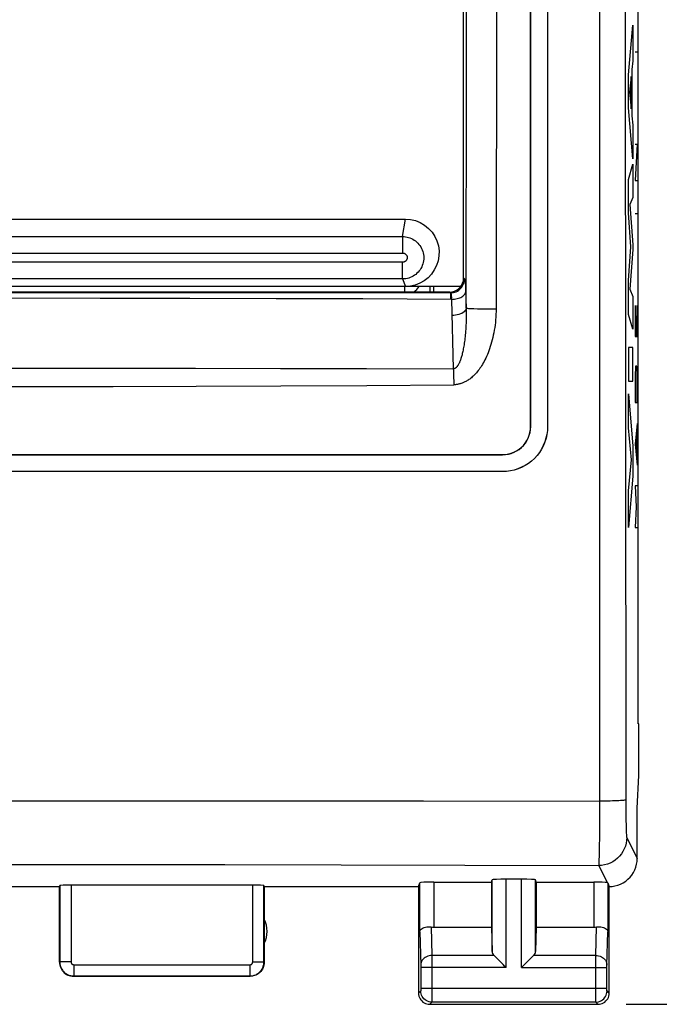
# Model space of a CAD drawing. Units: millimetres. Extents: x -62.8 to 25.6, y -24.5 to 49.2.
# Drawn here: x 0.1 to 11.5, y -24.5 to -6.9 of the extents above; entities that cross this region are included whole.
import ezdxf

# ---------------------------------------------------------------- set-up
doc = ezdxf.new("R2010")
doc.units = ezdxf.units.MM
doc.header["$LTSCALE"] = 16.335
doc.layers.get('0').update_dxf_attribs({"linetype": 'CONTINUOUS'})
for name, color, linetype in [('ASSI', 7, 'CONTINUOUS'), ('DRAFT', 7, 'CONTINUOUS'), ('RACCORDO', 7, 'CONTINUOUS'), ('SCRITTE', 7, 'CONTINUOUS')]:
    doc.layers.add(name, color=color, linetype=linetype)
doc.styles.get("Standard").update_dxf_attribs({"font": 'txt', "width": 0.8})
doc.dimstyles.new('DIMSTYLE_1', dxfattribs={"dimtxt": 3, "dimasz": 3, "dimexe": 1.5, "dimexo": 0.5, "dimgap": 0.75, "dimtad": 1, "dimtxsty": 'STANDARD', "dimblk": '_FILLED', "dimblk1": '_FILLED', "dimblk2": '_FILLED', "dimcen": 0.09, "dimadec": 0, "dimazin": 0, "dimtfac": 1, "dimtofl": 0, "dimtmove": 0, "dimatfit": 3, "dimldrblk": '_FILLED', "dimfxl": 1, "dimtolj": 1, "dimarcsym": 0})

# ---------------------------------------------------------------- blocks, each defined once
blk = doc.blocks.new('_FILLED')
at = {"color": 0, "linetype": 'BYBLOCK'}
blk.add_solid([(0, 0), (-1, 0.3167), (-1, -0.3167)], dxfattribs=at)
blk = doc.blocks.new('*D1')
at = {"color": 7, "linetype": 'CONTINUOUS'}
for p, q in [((10.9, 24.5), (25.586, 24.5)), ((24.086, 24.5), (24.086, 0)), ((24.086, -24.5), (24.086, 0)), ((10.9, -24.5), (25.586, -24.5))]:
    blk.add_line(p, q, dxfattribs=at)
at = {"color": 7, "linetype": 'CONTINUOUS', "xscale": 3, "yscale": 3, "zscale": 3}
for p, rotation in [((24.086, 24.5), 90), ((24.086, -24.5), 270)]:
    blk.add_blockref('_FILLED', p, dxfattribs=dict(at, rotation=rotation))
at = {"color": 7, "linetype": 'CONTINUOUS', "insert": (20.336, 0), "char_height": 3, "width": 7.07143, "attachment_point": 2, "rotation": 90, "line_spacing_factor": 0.9}
blk.add_mtext('49', dxfattribs=at)

msp = doc.modelspace()

# ---------------------------------------------------------------- linework, layer by layer
at = {"color": 7, "linetype": 'CONTINUOUS'}
for p, q in [((11.116, -19.5), (11.116, 16)), ((11.126, -19.5), (11.116, -19.5)), ((11.126, -20.423), (11.126, -19.5))]:
    msp.add_line(p, q, dxfattribs=at)
at = {"layer": 'ASSI', "color": 253, "linetype": 'CONTINUOUS'}
for p, q in [((10.429, 20.961), (10.429, -20.877)), ((10.883, 0), (10.885, -6.955)), ((8.055, -7.808), (8.058, -3.528)), ((8.592, -4.96), (8.589, -7.816)), ((10.885, -6.955), (10.889, -13.907)), ((8.051, -12.086), (8.055, -7.808)), ((8, -11.545), (8.02, -11.565)), ((1.527, -11.816), (-6.623, -11.815)), ((1.527, -11.912), (-0.077, -11.911)), ((7.771, -11.815), (1.527, -11.816)), ((3.122, -11.914), (1.527, -11.912)), ((4.663, -11.918), (3.122, -11.914)), ((6.209, -11.923), (4.663, -11.918)), ((7.79, -11.931), (6.209, -11.923)), ((7.756, -11.8), (7.771, -11.815)), ((7.771, -11.823), (7.771, -11.842)), ((7.79, -11.931), (7.821, -13.17)), ((8.04, -11.764), (8.051, -12.086)), ((8.252, -12.096), (8.327, -12.097)), ((8.327, -12.097), (8.408, -12.098)), ((8.408, -12.098), (8.495, -12.099)), ((8.495, -12.099), (8.582, -12.099)), ((-1.271, -13.157), (1.004, -13.157)), ((1.004, -13.157), (3.226, -13.159)), ((3.226, -13.159), (4.74, -13.161)), ((4.74, -13.161), (6.273, -13.165)), ((6.273, -13.165), (7.821, -13.17)), ((7.824, -13.258), (7.826, -13.321)), ((7.826, -13.321), (7.827, -13.386)), ((-1.269, -13.482), (0.256, -13.482)), ((0.256, -13.482), (1.754, -13.481)), ((1.754, -13.481), (3.233, -13.478)), ((3.233, -13.478), (4.748, -13.472)), ((4.748, -13.472), (6.28, -13.463)), ((6.28, -13.463), (7.828, -13.452)), ((7.827, -13.386), (7.828, -13.452)), ((10.889, -13.907), (10.895, -20.856)), ((9.2, -14.2), (9.198, -14.2)), ((9.5, -14.2), (9.502, -14.2)), ((8.7, -14.7), (8.7, -14.698)), ((8.7, -15), (8.7, -15.002)), ((-2.322, -20.871), (3.761, -20.871)), ((3.761, -20.871), (7.288, -20.874)), ((7.288, -20.874), (10.429, -20.877)), ((10.429, -20.877), (10.428, -21.208)), ((10.526, -20.876), (10.429, -20.877)), ((10.895, -20.856), (10.896, -21.001)), ((10.896, -21.001), (10.897, -21.139)), ((10.428, -21.208), (10.425, -21.508)), ((10.897, -21.139), (10.898, -21.224)), ((10.898, -21.224), (10.9, -21.301)), ((10.9, -21.301), (10.902, -21.368)), ((10.425, -21.508), (10.423, -21.7)), ((10.913, -21.525), (11.1, -21.9)), ((-0.298, -22.006), (1.723, -22.006)), ((1.723, -22.006), (3.749, -22.008)), ((3.749, -22.008), (5.824, -22.012)), ((5.824, -22.012), (8.024, -22.017)), ((8.024, -22.017), (10.413, -22.024)), ((10.413, -22.024), (10.566, -22.33)), ((8.513, -23.558), (8.513, -22.282)), ((8.763, -23.844), (8.763, -22.269)), ((9.037, -23.844), (9.037, -22.269)), ((9.287, -23.558), (9.287, -22.282)), ((0.805, -22.384), (0.805, -23.745)), ((1.005, -22.374), (1.005, -23.745)), ((4.245, -23.745), (4.245, -22.374)), ((4.445, -23.745), (4.445, -22.384)), ((7.222, -23.21), (7.222, -22.334)), ((7.472, -22.321), (7.472, -23.123)), ((10.328, -22.321), (10.328, -23.123)), ((10.578, -22.334), (10.578, -23.21)), ((7.424, -23.12), (7.44, -23.628)), ((10.36, -23.628), (10.376, -23.12)), ((7.222, -23.21), (7.24, -23.803)), ((10.56, -23.801), (10.578, -23.21)), ((8.547, -23.628), (7.44, -23.628)), ((7.44, -23.628), (7.44, -23.752)), ((10.36, -23.628), (9.253, -23.628)), ((10.36, -23.642), (10.36, -23.628)), ((10.36, -23.823), (10.36, -23.642)), ((1.005, -23.745), (0.805, -23.745)), ((1.055, -23.795), (4.195, -23.795)), ((1.055, -23.795), (1.055, -23.995)), ((4.195, -23.795), (4.195, -23.995)), ((4.245, -23.745), (4.445, -23.745)), ((7.24, -23.803), (7.24, -23.807)), ((7.24, -23.807), (7.24, -23.813)), ((7.24, -23.813), (7.24, -23.821)), ((7.24, -23.821), (7.24, -23.834)), ((7.24, -23.834), (7.24, -24.213)), ((8.763, -23.844), (7.24, -23.844)), ((7.44, -23.752), (7.44, -23.844)), ((7.44, -23.844), (7.44, -24.404)), ((9.037, -23.844), (10.56, -23.844)), ((10.36, -24.211), (10.36, -23.823)), ((10.56, -23.804), (10.56, -23.801)), ((10.56, -23.807), (10.56, -23.804)), ((10.56, -23.813), (10.56, -23.807)), ((10.56, -23.817), (10.56, -23.813)), ((10.56, -23.826), (10.56, -23.817)), ((10.56, -23.84), (10.56, -23.826)), ((10.56, -24.22), (10.56, -23.84)), ((1.055, -23.995), (4.195, -23.995)), ((7.24, -24.211), (10.56, -24.211)), ((7.24, -24.213), (7.24, -24.226)), ((7.24, -24.226), (7.24, -24.236)), ((10.36, -24.365), (10.36, -24.211)), ((10.56, -24.231), (10.56, -24.22)), ((7.239, -24.261), (7.2, -24.3)), ((7.24, -24.236), (7.24, -24.243)), ((7.24, -24.243), (7.24, -24.249)), ((10.36, -24.437), (10.36, -24.365)), ((10.56, -24.241), (10.56, -24.231)), ((10.56, -24.248), (10.56, -24.241)), ((10.56, -24.252), (10.56, -24.248)), ((10.56, -24.255), (10.56, -24.252)), ((10.6, -24.3), (10.561, -24.261)), ((7.439, -24.461), (7.4, -24.5)), ((10.361, -24.461), (7.439, -24.461)), ((7.44, -24.404), (7.44, -24.443)), ((10.36, -24.452), (10.36, -24.437)), ((10.361, -24.457), (10.36, -24.452)), ((10.4, -24.5), (10.361, -24.461))]:
    msp.add_line(p, q, dxfattribs=at)
at = {"layer": 'ASSI', "color": 7, "linetype": 'CONTINUOUS'}
for p, q in [((11.116, -19.5), (11.116, 16)), ((9.198, -14.2), (9.198, 10)), ((9.2, -14.2), (9.2, 10)), ((9.5, 10), (9.5, -14.2)), ((9.502, 10), (9.502, -14.2)), ((8, -11.601), (8, 0.773)), ((7.756, -11.8), (-7.756, -11.8)), ((-8.7, -14.698), (8.7, -14.698)), ((-8.7, -14.7), (8.7, -14.7)), ((8.7, -15), (-8.7, -15)), ((8.7, -15.002), (-8.7, -15.002)), ((11.126, -19.5), (11.116, -19.5)), ((11.126, -20.423), (11.126, -19.5)), ((11.1, -21), (11.126, -20.423)), ((11.1, -21.9), (11.1, -21)), ((8.5, -22.321), (8.513, -22.282)), ((9.037, -22.269), (8.763, -22.269)), ((9.3, -22.321), (9.287, -22.282)), ((-0.8, -22.4), (0.8, -22.4)), ((0.8, -22.4), (0.805, -22.384)), ((0.8, -23.75), (0.8, -22.4)), ((4.245, -22.374), (1.005, -22.374)), ((4.45, -22.4), (4.445, -22.384)), ((4.45, -22.4), (7.2, -22.4)), ((4.45, -22.4), (4.45, -23.75)), ((7.2, -22.4), (7.222, -22.334)), ((7.2, -22.4), (7.2, -24.3)), ((7.472, -22.321), (8.5, -22.321)), ((8.5, -22.321), (8.5, -23.123)), ((9.3, -22.321), (10.328, -22.321)), ((9.3, -22.321), (9.3, -23.123)), ((10.6, -24.3), (10.6, -22.4)), ((7.472, -23.123), (8.5, -23.123)), ((8.5, -23.123), (8.513, -23.558)), ((9.3, -23.123), (9.287, -23.558)), ((9.3, -23.123), (10.328, -23.123)), ((1.05, -24), (4.2, -24)), ((7.4, -24.5), (10.4, -24.5))]:
    msp.add_line(p, q, dxfattribs=at)
at = {"layer": 'ASSI', "color": 253, "linetype": 'CONTINUOUS'}
for points in [[(8.589, -7.816), (8.585, -10.672), (8.582, -12.099)], [(7.771, -11.815), (7.797, -11.814), (7.822, -11.809), (7.848, -11.803), (7.872, -11.793), (7.895, -11.781), (7.917, -11.767), (7.937, -11.751), (7.956, -11.732), (7.972, -11.712), (7.987, -11.69), (7.998, -11.667), (8.008, -11.642), (8.015, -11.617), (8.019, -11.591), (8.02, -11.565)], [(8.02, -11.565), (8.022, -11.569), (8.024, -11.576), (8.026, -11.586), (8.028, -11.599), (8.03, -11.615), (8.032, -11.633), (8.034, -11.655), (8.035, -11.679), (8.037, -11.705), (8.038, -11.733), (8.04, -11.764)], [(7.771, -11.815), (7.772, -11.817), (7.774, -11.82), (7.776, -11.825), (7.778, -11.832), (7.78, -11.84), (7.782, -11.849), (7.783, -11.86), (7.785, -11.871), (7.786, -11.885), (7.788, -11.899), (7.789, -11.914), (7.79, -11.931)], [(7.771, -11.815), (7.771, -11.818), (7.771, -11.823)], [(7.771, -11.842), (7.772, -11.909), (7.772, -11.931)], [(7.79, -11.931), (7.816, -11.929), (7.841, -11.927), (7.866, -11.923), (7.889, -11.917), (7.912, -11.911), (7.934, -11.903), (7.954, -11.894), (7.973, -11.884), (7.989, -11.874), (8.004, -11.862), (8.016, -11.85), (8.026, -11.837), (8.034, -11.824), (8.039, -11.81), (8.041, -11.797)], [(8.051, -12.086), (8.047, -12.103), (8.04, -12.12), (8.028, -12.136), (8.013, -12.151), (7.994, -12.166), (7.972, -12.179), (7.948, -12.19), (7.921, -12.2), (7.892, -12.208), (7.861, -12.214), (7.829, -12.218), (7.797, -12.219)], [(8.051, -12.086), (8.051, -12.125), (8.051, -12.164), (8.051, -12.202), (8.051, -12.241), (8.05, -12.279), (8.049, -12.317), (8.048, -12.354), (8.046, -12.391), (8.044, -12.427), (8.042, -12.462), (8.039, -12.496), (8.037, -12.53), (8.034, -12.563), (8.031, -12.595), (8.027, -12.625), (8.024, -12.655), (8.02, -12.684), (8.016, -12.712), (8.012, -12.739), (8.008, -12.764), (8.003, -12.789), (7.999, -12.813), (7.995, -12.836), (7.99, -12.857), (7.985, -12.878), (7.981, -12.898), (7.976, -12.917), (7.971, -12.934), (7.967, -12.951), (7.962, -12.968), (7.957, -12.983), (7.952, -12.997), (7.947, -13.011), (7.943, -13.024), (7.938, -13.036), (7.933, -13.048), (7.928, -13.059), (7.924, -13.069), (7.919, -13.078), (7.914, -13.087), (7.909, -13.096), (7.905, -13.104), (7.9, -13.111), (7.896, -13.118), (7.891, -13.124), (7.887, -13.13), (7.882, -13.135), (7.878, -13.14), (7.874, -13.144), (7.87, -13.148), (7.866, -13.151), (7.862, -13.154), (7.858, -13.157), (7.854, -13.159), (7.851, -13.162), (7.847, -13.163), (7.843, -13.165), (7.84, -13.166), (7.836, -13.168), (7.832, -13.169), (7.828, -13.169), (7.825, -13.17), (7.821, -13.17)], [(8.582, -12.099), (8.582, -12.148), (8.58, -12.196), (8.578, -12.245), (8.574, -12.293), (8.57, -12.341), (8.564, -12.388), (8.558, -12.434), (8.551, -12.48), (8.543, -12.525), (8.534, -12.569), (8.525, -12.612), (8.515, -12.654), (8.504, -12.695), (8.492, -12.735), (8.48, -12.773), (8.468, -12.811), (8.455, -12.847), (8.441, -12.882), (8.428, -12.915), (8.414, -12.947), (8.399, -12.978), (8.385, -13.008), (8.37, -13.036), (8.355, -13.063), (8.34, -13.089), (8.325, -13.113), (8.309, -13.137), (8.294, -13.159), (8.279, -13.18), (8.263, -13.2), (8.248, -13.22), (8.233, -13.238), (8.217, -13.255), (8.202, -13.271), (8.187, -13.286), (8.172, -13.3), (8.157, -13.314), (8.142, -13.327), (8.127, -13.339), (8.113, -13.35), (8.098, -13.36), (8.083, -13.37), (8.069, -13.379), (8.055, -13.388), (8.041, -13.395), (8.027, -13.402), (8.014, -13.409), (8.001, -13.415), (7.988, -13.42), (7.976, -13.425), (7.963, -13.429), (7.952, -13.433), (7.94, -13.436), (7.928, -13.439), (7.917, -13.442), (7.906, -13.444), (7.894, -13.446), (7.883, -13.448), (7.872, -13.45), (7.861, -13.451), (7.85, -13.452), (7.839, -13.452), (7.828, -13.452)], [(8.051, -12.086), (8.055, -12.087), (8.063, -12.088), (8.075, -12.089), (8.09, -12.09), (8.109, -12.091), (8.132, -12.092), (8.157, -12.093), (8.186, -12.094), (8.252, -12.096)], [(7.821, -13.17), (7.822, -13.198), (7.823, -13.228), (7.824, -13.258)], [(10.895, -20.856), (10.892, -20.858), (10.883, -20.86), (10.87, -20.862), (10.852, -20.864), (10.83, -20.866), (10.803, -20.868), (10.773, -20.87), (10.739, -20.871), (10.701, -20.873), (10.661, -20.874), (10.618, -20.875), (10.573, -20.876), (10.526, -20.876)], [(10.902, -21.368), (10.903, -21.398), (10.904, -21.425), (10.905, -21.449), (10.906, -21.47), (10.908, -21.488), (10.909, -21.502), (10.91, -21.513), (10.911, -21.521), (10.913, -21.525)], [(10.913, -21.525), (10.91, -21.577), (10.902, -21.629), (10.888, -21.679), (10.869, -21.728), (10.845, -21.775), (10.817, -21.818), (10.784, -21.859), (10.747, -21.896), (10.706, -21.929), (10.663, -21.957), (10.616, -21.981), (10.567, -22), (10.517, -22.013), (10.465, -22.022), (10.413, -22.024)], [(10.423, -21.7), (10.421, -21.806), (10.42, -21.852)], [(10.42, -21.852), (10.418, -21.929), (10.417, -21.96), (10.416, -21.985), (10.415, -22.004), (10.414, -22.017), (10.413, -22.024)], [(7.44, -23.628), (7.414, -23.629), (7.388, -23.634), (7.364, -23.641), (7.34, -23.652), (7.319, -23.664), (7.299, -23.679), (7.282, -23.696), (7.267, -23.715), (7.255, -23.735), (7.247, -23.756), (7.242, -23.779), (7.24, -23.801)], [(10.36, -23.628), (10.386, -23.629), (10.412, -23.634), (10.436, -23.641), (10.46, -23.652), (10.481, -23.664), (10.501, -23.679), (10.518, -23.696), (10.533, -23.715), (10.545, -23.735), (10.553, -23.756), (10.558, -23.779), (10.56, -23.801)], [(0.805, -23.745), (0.806, -23.757), (0.807, -23.77), (0.808, -23.784), (0.811, -23.797), (0.814, -23.81), (0.818, -23.824), (0.823, -23.837), (0.829, -23.851), (0.835, -23.864), (0.843, -23.876), (0.851, -23.889), (0.86, -23.901), (0.87, -23.912), (0.88, -23.923), (0.891, -23.933), (0.902, -23.942), (0.914, -23.951), (0.927, -23.959), (0.94, -23.967), (0.954, -23.973), (0.967, -23.979), (0.982, -23.984), (0.996, -23.988), (1.011, -23.991), (1.025, -23.993), (1.04, -23.994), (1.055, -23.995)], [(1.005, -23.745), (1.005, -23.747), (1.006, -23.75), (1.006, -23.753), (1.006, -23.755), (1.007, -23.758), (1.008, -23.761), (1.009, -23.763), (1.01, -23.766), (1.011, -23.769), (1.013, -23.771), (1.014, -23.774), (1.016, -23.776), (1.018, -23.778), (1.02, -23.78), (1.022, -23.782), (1.025, -23.784), (1.027, -23.786), (1.03, -23.788), (1.032, -23.789), (1.035, -23.79), (1.038, -23.792), (1.041, -23.793), (1.043, -23.793), (1.046, -23.794), (1.049, -23.794), (1.052, -23.795), (1.055, -23.795)], [(4.195, -23.995), (4.207, -23.994), (4.219, -23.994), (4.231, -23.992), (4.244, -23.99), (4.257, -23.987), (4.271, -23.983), (4.284, -23.978), (4.297, -23.973), (4.31, -23.967), (4.323, -23.959), (4.335, -23.951), (4.347, -23.943), (4.359, -23.933), (4.37, -23.923), (4.381, -23.912), (4.39, -23.9), (4.4, -23.888), (4.408, -23.875), (4.415, -23.862), (4.422, -23.848), (4.428, -23.834), (4.433, -23.82), (4.437, -23.805), (4.441, -23.79), (4.443, -23.775), (4.444, -23.76), (4.445, -23.745)], [(4.195, -23.795), (4.197, -23.795), (4.2, -23.795), (4.202, -23.794), (4.205, -23.794), (4.207, -23.793), (4.21, -23.792), (4.213, -23.791), (4.215, -23.79), (4.218, -23.789), (4.22, -23.788), (4.223, -23.786), (4.225, -23.784), (4.228, -23.782), (4.23, -23.78), (4.232, -23.778), (4.234, -23.776), (4.236, -23.773), (4.237, -23.771), (4.239, -23.768), (4.24, -23.765), (4.241, -23.763), (4.242, -23.76), (4.243, -23.757), (4.244, -23.754), (4.244, -23.751), (4.245, -23.748), (4.245, -23.745)], [(7.24, -24.249), (7.24, -24.253), (7.24, -24.254), (7.24, -24.256), (7.24, -24.257), (7.24, -24.258), (7.24, -24.259), (7.24, -24.26), (7.239, -24.26), (7.239, -24.261), (7.239, -24.261)], [(7.439, -24.461), (7.413, -24.459), (7.388, -24.454), (7.363, -24.445), (7.339, -24.434), (7.318, -24.419), (7.298, -24.402), (7.281, -24.382), (7.266, -24.361), (7.255, -24.337), (7.246, -24.312), (7.241, -24.287), (7.239, -24.261)], [(10.361, -24.461), (10.387, -24.459), (10.412, -24.454), (10.437, -24.445), (10.461, -24.434), (10.482, -24.419), (10.502, -24.402), (10.519, -24.382), (10.534, -24.361), (10.545, -24.337), (10.554, -24.312), (10.559, -24.287), (10.561, -24.261)], [(10.561, -24.261), (10.561, -24.261), (10.561, -24.26), (10.561, -24.26), (10.56, -24.26), (10.56, -24.259), (10.56, -24.258), (10.56, -24.257), (10.56, -24.256), (10.56, -24.255)], [(7.44, -24.443), (7.44, -24.452), (7.439, -24.456), (7.439, -24.458), (7.439, -24.46), (7.439, -24.461)], [(10.361, -24.461), (10.361, -24.46), (10.361, -24.459), (10.361, -24.457)]]:
    msp.add_lwpolyline(points, dxfattribs=at)
at = {"layer": 'ASSI', "color": 7, "linetype": 'CONTINUOUS'}
for points in [[(8.7, -14.7), (8.753, -14.697), (8.805, -14.689), (8.855, -14.676), (8.903, -14.657), (8.95, -14.633), (8.994, -14.605), (9.034, -14.572), (9.072, -14.534), (9.105, -14.493), (9.133, -14.45), (9.157, -14.403), (9.176, -14.354), (9.189, -14.304), (9.197, -14.253), (9.2, -14.2)], [(8.7, -14.698), (8.753, -14.695), (8.804, -14.687), (8.854, -14.674), (8.902, -14.655), (8.949, -14.631), (8.993, -14.603), (9.033, -14.57), (9.071, -14.533), (9.103, -14.492), (9.132, -14.449), (9.155, -14.402), (9.174, -14.354), (9.187, -14.304), (9.195, -14.253), (9.198, -14.2)], [(9.5, -14.2), (9.497, -14.27), (9.488, -14.339), (9.473, -14.406), (9.452, -14.473), (9.425, -14.538), (9.393, -14.599), (9.356, -14.658), (9.313, -14.714), (9.266, -14.765), (9.214, -14.813), (9.159, -14.855), (9.1, -14.893), (9.038, -14.925), (8.973, -14.952), (8.907, -14.973), (8.839, -14.988), (8.77, -14.997), (8.7, -15)], [(9.502, -14.2), (9.499, -14.27), (9.49, -14.339), (9.475, -14.407), (9.454, -14.473), (9.427, -14.538), (9.395, -14.6), (9.357, -14.659), (9.314, -14.715), (9.267, -14.767), (9.216, -14.814), (9.16, -14.857), (9.101, -14.894), (9.039, -14.927), (8.974, -14.953), (8.907, -14.974), (8.84, -14.989), (8.771, -14.999), (8.7, -15.002)], [(10.6, -22.4), (10.652, -22.397), (10.703, -22.389), (10.754, -22.376), (10.803, -22.357), (10.851, -22.333), (10.895, -22.304), (10.935, -22.271), (10.971, -22.235), (11.004, -22.195), (11.033, -22.151), (11.057, -22.103), (11.076, -22.054), (11.089, -22.003), (11.097, -21.952), (11.1, -21.9)], [(10.566, -22.33), (10.569, -22.331), (10.572, -22.332), (10.575, -22.332), (10.576, -22.333), (10.578, -22.334), (10.578, -22.334)], [(7.222, -23.21), (7.224, -23.197), (7.23, -23.184), (7.238, -23.171), (7.25, -23.16), (7.265, -23.149), (7.283, -23.139), (7.303, -23.131), (7.325, -23.125), (7.349, -23.121), (7.374, -23.119), (7.399, -23.118), (7.424, -23.12)], [(10.376, -23.12), (10.401, -23.118), (10.426, -23.119), (10.451, -23.121), (10.475, -23.125), (10.497, -23.131), (10.517, -23.139), (10.535, -23.149), (10.55, -23.16), (10.562, -23.171), (10.57, -23.184), (10.576, -23.197), (10.578, -23.21)], [(8.763, -23.844), (8.736, -23.818), (8.71, -23.791), (8.684, -23.765), (8.658, -23.739), (8.633, -23.714), (8.609, -23.69), (8.587, -23.667), (8.566, -23.646), (8.547, -23.628)], [(9.037, -23.844), (9.063, -23.817), (9.09, -23.791), (9.116, -23.765), (9.142, -23.739), (9.167, -23.714), (9.191, -23.69), (9.214, -23.668), (9.235, -23.647), (9.253, -23.628)], [(0.8, -23.75), (0.801, -23.776), (0.805, -23.802), (0.812, -23.827), (0.822, -23.852), (0.834, -23.875), (0.848, -23.897), (0.864, -23.917), (0.883, -23.936), (0.903, -23.952), (0.925, -23.966), (0.948, -23.978), (0.973, -23.988), (0.998, -23.995), (1.024, -23.999), (1.05, -24)], [(4.45, -23.75), (4.449, -23.776), (4.445, -23.802), (4.438, -23.827), (4.428, -23.852), (4.416, -23.875), (4.402, -23.897), (4.386, -23.917), (4.367, -23.936), (4.347, -23.952), (4.325, -23.966), (4.302, -23.978), (4.277, -23.988), (4.252, -23.995), (4.226, -23.999), (4.2, -24)], [(7.2, -24.3), (7.202, -24.326), (7.207, -24.352), (7.215, -24.377), (7.227, -24.4), (7.241, -24.422), (7.259, -24.441), (7.278, -24.459), (7.3, -24.473), (7.323, -24.485), (7.348, -24.493), (7.374, -24.498), (7.4, -24.5)], [(10.4, -24.5), (10.426, -24.498), (10.452, -24.493), (10.477, -24.485), (10.5, -24.473), (10.522, -24.459), (10.541, -24.441), (10.559, -24.422), (10.573, -24.4), (10.585, -24.377), (10.593, -24.352), (10.598, -24.326), (10.6, -24.3)]]:
    msp.add_lwpolyline(points, dxfattribs=at)
msp.add_arc((4, -23.2), 0.5, 334.1581, 25.8419, dxfattribs=at)
for centre, major_axis, ratio, start_param, end_param in [((7.755, -11.55), (-0.177, 0.177), 0.997265, 8.640749, 10.003829), ((8.763, -22.282), (0.25, 0), 0.052408, 1.570796, 3.124139), ((9.037, -22.282), (0.25, 0), 0.052408, 0.017453, 1.570796), ((1.005, -22.384), (0.2, 0), 0.052408, 1.570796, 3.124139), ((4.245, -22.384), (0.2, 0), 0.052408, 0.017453, 1.570796), ((7.472, -22.334), (0.25, 0), 0.052408, 1.570796, 3.124139), ((10.328, -22.334), (0.25, 0), 0.052408, 0.316246, 1.570796), ((10.6, -21.9), (-0.989, 3.043), 0.048913, -4.585241, -4.563344), ((7.472, -22.978), (0.25, 0), 0.57735, -1.761831, -1.570796), ((10.328, -22.978), (0.25, 0), 0.57735, -1.570796, -1.379762), ((8.763, -23.556), (0.25, 0), 0.57735, -3.124139, -2.617994), ((9.037, -23.556), (0.25, 0), 0.57735, -0.523599, -0.017453)]:
    msp.add_ellipse(centre, major_axis=major_axis, ratio=ratio, start_param=start_param, end_param=end_param, dxfattribs=at)
at = {"layer": 'DRAFT', "color": 7, "linetype": 'CONTINUOUS'}
for p, q in [((9.198, -14.2), (9.198, 10)), ((9.502, 10), (9.502, -14.2)), ((7.4, -11.7), (7.4, -11.8)), ((7.466, -11.7), (7.466, -11.8)), ((-8.7, -14.698), (8.7, -14.698)), ((8.7, -15.002), (-8.7, -15.002))]:
    msp.add_line(p, q, dxfattribs=at)
at = {"layer": 'DRAFT', "color": 253, "linetype": 'CONTINUOUS'}
for p, q in [((9.2, -14.2), (9.198, -14.2)), ((9.5, -14.2), (9.502, -14.2)), ((8.7, -14.7), (8.7, -14.698)), ((8.7, -15), (8.7, -15.002))]:
    msp.add_line(p, q, dxfattribs=at)
at = {"layer": 'DRAFT', "color": 7, "linetype": 'CONTINUOUS'}
for points in [[(8.7, -14.698), (8.753, -14.695), (8.804, -14.687), (8.854, -14.674), (8.902, -14.655), (8.949, -14.631), (8.993, -14.603), (9.033, -14.57), (9.071, -14.533), (9.103, -14.492), (9.132, -14.449), (9.155, -14.402), (9.174, -14.354), (9.187, -14.304), (9.195, -14.253), (9.198, -14.2)], [(9.502, -14.2), (9.499, -14.27), (9.49, -14.339), (9.475, -14.407), (9.454, -14.473), (9.427, -14.538), (9.395, -14.6), (9.357, -14.659), (9.314, -14.715), (9.267, -14.767), (9.216, -14.814), (9.16, -14.857), (9.101, -14.894), (9.039, -14.927), (8.974, -14.953), (8.907, -14.974), (8.84, -14.989), (8.771, -14.999), (8.7, -15.002)]]:
    msp.add_lwpolyline(points, dxfattribs=at)
at = {"layer": 'RACCORDO', "color": 7, "linetype": 'CONTINUOUS'}
for p, q in [((8, -11.601), (8, 0.773)), ((-6.969, -10.5), (6.969, -10.5)), ((7.95, -11.7), (-7.95, -11.7)), ((7.756, -11.8), (-7.756, -11.8))]:
    msp.add_line(p, q, dxfattribs=at)
at = {"layer": 'RACCORDO', "color": 253, "linetype": 'CONTINUOUS'}
for p, q in [((8.055, -7.808), (8.058, -3.528)), ((8.592, -4.96), (8.589, -7.816)), ((8.051, -12.086), (8.055, -7.808)), ((6.917, -10.81), (6.969, -10.5)), ((-6.917, -10.81), (6.917, -10.81)), ((6.917, -10.81), (6.917, -11.104)), ((-6.917, -11.104), (6.917, -11.104)), ((6.916, -11.268), (-6.916, -11.268)), ((6.916, -11.566), (6.916, -11.268)), ((6.916, -11.566), (-6.916, -11.566)), ((6.916, -11.566), (6.967, -11.7)), ((8, -11.545), (8.02, -11.565)), ((6.95, -11.7), (6.95, -11.8)), ((1.527, -11.816), (-6.623, -11.815)), ((1.527, -11.912), (-0.077, -11.911)), ((7.771, -11.815), (1.527, -11.816)), ((3.122, -11.914), (1.527, -11.912)), ((4.663, -11.918), (3.122, -11.914)), ((6.209, -11.923), (4.663, -11.918)), ((7.79, -11.931), (6.209, -11.923)), ((7.756, -11.8), (7.771, -11.815)), ((7.771, -11.823), (7.771, -11.842)), ((7.79, -11.931), (7.821, -13.17)), ((8.04, -11.764), (8.051, -12.086)), ((8.252, -12.096), (8.327, -12.097)), ((8.327, -12.097), (8.408, -12.098)), ((8.408, -12.098), (8.495, -12.099)), ((8.495, -12.099), (8.582, -12.099)), ((-1.271, -13.157), (1.004, -13.157)), ((1.004, -13.157), (3.226, -13.159)), ((3.226, -13.159), (4.74, -13.161)), ((4.74, -13.161), (6.273, -13.165)), ((6.273, -13.165), (7.821, -13.17)), ((7.824, -13.258), (7.826, -13.321)), ((7.826, -13.321), (7.827, -13.386)), ((-1.269, -13.482), (0.256, -13.482)), ((0.256, -13.482), (1.754, -13.481)), ((1.754, -13.481), (3.233, -13.478)), ((3.233, -13.478), (4.748, -13.472)), ((4.748, -13.472), (6.28, -13.463)), ((6.28, -13.463), (7.828, -13.452)), ((7.827, -13.386), (7.828, -13.452))]:
    msp.add_line(p, q, dxfattribs=at)
for points in [[(8.589, -7.816), (8.585, -10.672), (8.582, -12.099)], [(6.917, -10.81), (6.942, -10.811), (6.969, -10.813), (6.995, -10.818), (7.022, -10.825), (7.048, -10.834), (7.074, -10.845), (7.099, -10.857), (7.124, -10.872), (7.147, -10.889), (7.169, -10.907), (7.189, -10.927), (7.208, -10.949), (7.226, -10.972), (7.241, -10.996), (7.255, -11.021), (7.266, -11.047), (7.276, -11.074), (7.284, -11.102), (7.289, -11.13), (7.293, -11.158), (7.294, -11.187), (7.293, -11.215), (7.29, -11.243), (7.285, -11.271), (7.277, -11.299), (7.268, -11.326), (7.257, -11.352), (7.243, -11.377), (7.228, -11.401), (7.212, -11.424), (7.193, -11.445), (7.173, -11.465), (7.152, -11.484), (7.129, -11.501), (7.105, -11.516), (7.08, -11.529), (7.054, -11.54), (7.028, -11.549), (7.001, -11.557), (6.973, -11.562), (6.945, -11.565), (6.916, -11.566)], [(6.917, -11.104), (6.922, -11.104), (6.928, -11.105), (6.934, -11.106), (6.939, -11.107), (6.945, -11.109), (6.951, -11.111), (6.956, -11.114), (6.962, -11.117), (6.967, -11.121), (6.971, -11.125), (6.976, -11.129), (6.98, -11.134), (6.984, -11.139), (6.987, -11.144), (6.99, -11.15), (6.993, -11.155), (6.995, -11.161), (6.996, -11.167), (6.997, -11.173), (6.998, -11.18), (6.998, -11.186), (6.998, -11.192), (6.997, -11.198), (6.996, -11.204), (6.995, -11.21), (6.992, -11.216), (6.99, -11.222), (6.987, -11.227), (6.984, -11.232), (6.98, -11.237), (6.976, -11.242), (6.972, -11.246), (6.967, -11.25), (6.962, -11.254), (6.957, -11.257), (6.952, -11.26), (6.946, -11.262), (6.94, -11.264), (6.934, -11.266), (6.929, -11.267), (6.922, -11.267), (6.916, -11.268)], [(7.771, -11.815), (7.797, -11.814), (7.822, -11.809), (7.848, -11.803), (7.872, -11.793), (7.895, -11.781), (7.917, -11.767), (7.937, -11.751), (7.956, -11.732), (7.972, -11.712), (7.987, -11.69), (7.998, -11.667), (8.008, -11.642), (8.015, -11.617), (8.019, -11.591), (8.02, -11.565)], [(8.02, -11.565), (8.022, -11.569), (8.024, -11.576), (8.026, -11.586), (8.028, -11.599), (8.03, -11.615), (8.032, -11.633), (8.034, -11.655), (8.035, -11.679), (8.037, -11.705), (8.038, -11.733), (8.04, -11.764)], [(7.771, -11.815), (7.772, -11.817), (7.774, -11.82), (7.776, -11.825), (7.778, -11.832), (7.78, -11.84), (7.782, -11.849), (7.783, -11.86), (7.785, -11.871), (7.786, -11.885), (7.788, -11.899), (7.789, -11.914), (7.79, -11.931)], [(7.771, -11.815), (7.771, -11.818), (7.771, -11.823)], [(7.771, -11.842), (7.772, -11.909), (7.772, -11.931)], [(7.79, -11.931), (7.816, -11.929), (7.841, -11.927), (7.866, -11.923), (7.889, -11.917), (7.912, -11.911), (7.934, -11.903), (7.954, -11.894), (7.973, -11.884), (7.989, -11.874), (8.004, -11.862), (8.016, -11.85), (8.026, -11.837), (8.034, -11.824), (8.039, -11.81), (8.041, -11.797)], [(8.051, -12.086), (8.047, -12.103), (8.04, -12.12), (8.028, -12.136), (8.013, -12.151), (7.994, -12.166), (7.972, -12.179), (7.948, -12.19), (7.921, -12.2), (7.892, -12.208), (7.861, -12.214), (7.829, -12.218), (7.797, -12.219)], [(8.051, -12.086), (8.051, -12.125), (8.051, -12.164), (8.051, -12.202), (8.051, -12.241), (8.05, -12.279), (8.049, -12.317), (8.048, -12.354), (8.046, -12.391), (8.044, -12.427), (8.042, -12.462), (8.039, -12.496), (8.037, -12.53), (8.034, -12.563), (8.031, -12.595), (8.027, -12.625), (8.024, -12.655), (8.02, -12.684), (8.016, -12.712), (8.012, -12.739), (8.008, -12.764), (8.003, -12.789), (7.999, -12.813), (7.995, -12.836), (7.99, -12.857), (7.985, -12.878), (7.981, -12.898), (7.976, -12.917), (7.971, -12.934), (7.967, -12.951), (7.962, -12.968), (7.957, -12.983), (7.952, -12.997), (7.947, -13.011), (7.943, -13.024), (7.938, -13.036), (7.933, -13.048), (7.928, -13.059), (7.924, -13.069), (7.919, -13.078), (7.914, -13.087), (7.909, -13.096), (7.905, -13.104), (7.9, -13.111), (7.896, -13.118), (7.891, -13.124), (7.887, -13.13), (7.882, -13.135), (7.878, -13.14), (7.874, -13.144), (7.87, -13.148), (7.866, -13.151), (7.862, -13.154), (7.858, -13.157), (7.854, -13.159), (7.851, -13.162), (7.847, -13.163), (7.843, -13.165), (7.84, -13.166), (7.836, -13.168), (7.832, -13.169), (7.828, -13.169), (7.825, -13.17), (7.821, -13.17)], [(8.582, -12.099), (8.582, -12.148), (8.58, -12.196), (8.578, -12.245), (8.574, -12.293), (8.57, -12.341), (8.564, -12.388), (8.558, -12.434), (8.551, -12.48), (8.543, -12.525), (8.534, -12.569), (8.525, -12.612), (8.515, -12.654), (8.504, -12.695), (8.492, -12.735), (8.48, -12.773), (8.468, -12.811), (8.455, -12.847), (8.441, -12.882), (8.428, -12.915), (8.414, -12.947), (8.399, -12.978), (8.385, -13.008), (8.37, -13.036), (8.355, -13.063), (8.34, -13.089), (8.325, -13.113), (8.309, -13.137), (8.294, -13.159), (8.279, -13.18), (8.263, -13.2), (8.248, -13.22), (8.233, -13.238), (8.217, -13.255), (8.202, -13.271), (8.187, -13.286), (8.172, -13.3), (8.157, -13.314), (8.142, -13.327), (8.127, -13.339), (8.113, -13.35), (8.098, -13.36), (8.083, -13.37), (8.069, -13.379), (8.055, -13.388), (8.041, -13.395), (8.027, -13.402), (8.014, -13.409), (8.001, -13.415), (7.988, -13.42), (7.976, -13.425), (7.963, -13.429), (7.952, -13.433), (7.94, -13.436), (7.928, -13.439), (7.917, -13.442), (7.906, -13.444), (7.894, -13.446), (7.883, -13.448), (7.872, -13.45), (7.861, -13.451), (7.85, -13.452), (7.839, -13.452), (7.828, -13.452)], [(8.051, -12.086), (8.055, -12.087), (8.063, -12.088), (8.075, -12.089), (8.09, -12.09), (8.109, -12.091), (8.132, -12.092), (8.157, -12.093), (8.186, -12.094), (8.252, -12.096)], [(7.821, -13.17), (7.822, -13.198), (7.823, -13.228), (7.824, -13.258)]]:
    msp.add_lwpolyline(points, dxfattribs=at)
at = {"layer": 'RACCORDO', "color": 7, "linetype": 'CONTINUOUS'}
msp.add_lwpolyline([(6.969, -10.5), (7.06, -10.507), (7.146, -10.526), (7.228, -10.559), (7.306, -10.606), (7.38, -10.665), (7.442, -10.732), (7.492, -10.807), (7.529, -10.889), (7.554, -10.974), (7.566, -11.062), (7.565, -11.153), (7.551, -11.24), (7.523, -11.325), (7.482, -11.406), (7.432, -11.479), (7.37, -11.543), (7.299, -11.599), (7.222, -11.643), (7.142, -11.674), (7.057, -11.693), (6.967, -11.7)], dxfattribs=at)
msp.add_arc((6.95, -11.55), 0.3, 303.4408, 330, dxfattribs=at)
msp.add_ellipse((7.755, -11.55), major_axis=(-0.177, 0.177), ratio=0.997265, start_param=8.640749, end_param=10.003829, dxfattribs=at)
at = {"layer": 'SCRITTE', "color": 253, "linetype": 'CONTINUOUS'}
for p, q in [((10.943, -7.929), (11.019, -7.039)), ((11.019, -7.039), (11.019, -7.677)), ((11.063, -7.519), (11.097, -7.519)), ((11.019, -7.677), (11.003, -7.834)), ((11.003, -7.834), (11.003, -8.658)), ((10.943, -8.515), (10.943, -7.929)), ((10.992, -7.955), (10.964, -8.233)), ((10.992, -8.534), (10.992, -7.955)), ((10.964, -8.233), (10.992, -8.534)), ((11.019, -9.424), (10.943, -8.515)), ((11.003, -8.658), (11.019, -8.825)), ((11.019, -8.825), (11.019, -9.424)), ((11.063, -9.16), (11.097, -9.16)), ((11.097, -9.16), (11.063, -9.81)), ((10.943, -9.79), (11.019, -9.519)), ((11.019, -9.519), (11.019, -10.111)), ((10.943, -10.389), (10.943, -9.79)), ((11.063, -9.81), (11.097, -9.81)), ((11.019, -10.111), (10.969, -10.236)), ((10.969, -10.236), (11.019, -10.955)), ((10.985, -10.994), (10.943, -10.389)), ((11.063, -10.398), (11.097, -10.398)), ((10.943, -11.593), (10.985, -10.994)), ((11.019, -11.04), (10.969, -11.75)), ((11.019, -10.955), (11.019, -11.04)), ((10.943, -12.198), (10.943, -11.593)), ((10.969, -11.75), (11.019, -11.881)), ((11.019, -11.881), (11.019, -12.46)), ((11.063, -12.038), (11.063, -12.595)), ((11.097, -12.595), (11.097, -12.038)), ((11.019, -12.46), (10.943, -12.198)), ((11.078, -12.595), (11.078, -12.224)), ((11.063, -12.595), (11.097, -12.595)), ((11.019, -12.786), (10.943, -12.786)), ((10.943, -12.786), (10.943, -13.391)), ((11.019, -13.391), (11.019, -12.786)), ((11.068, -13.121), (11.063, -13.307)), ((11.093, -13.121), (11.068, -13.121)), ((11.097, -13.307), (11.093, -13.121)), ((11.063, -13.307), (11.063, -13.771)), ((11.097, -13.771), (11.097, -13.307)), ((10.943, -13.391), (11.019, -13.391)), ((10.943, -13.616), (11.019, -14.548)), ((10.943, -14.22), (10.943, -13.616)), ((11.063, -13.771), (11.097, -13.771)), ((10.995, -14.79), (10.943, -14.22)), ((11.097, -14.143), (11.063, -14.514)), ((11.088, -14.267), (11.088, -14.762)), ((11.019, -14.548), (11.019, -15.081)), ((11.063, -14.514), (11.097, -14.886)), ((10.943, -15.343), (10.995, -14.79)), ((11.019, -15.081), (10.943, -16)), ((11.097, -15.257), (11.063, -15.257)), ((11.063, -15.257), (11.083, -15.629)), ((10.943, -16), (10.943, -15.343)), ((11.083, -15.629), (11.063, -16)), ((11.063, -16), (11.097, -16))]:
    msp.add_line(p, q, dxfattribs=at)

# ---------------------------------------------------------------- dimensions: what is measured, and where the dimension line sits
at = {"color": 7, "linetype": 'CONTINUOUS'}
dim = msp.add_linear_dim(base=(24.086, -24.5), p1=(10.4, 24.5), p2=(10.4, -24.5), angle=270, dimstyle='DIMSTYLE_1', dxfattribs=at)
dim.commit()
dim.dimension.update_dxf_attribs({"geometry": '*D1', "text_midpoint": (24.086, -0.429), "dimtype": 160})

doc.saveas('drawing.dxf')
